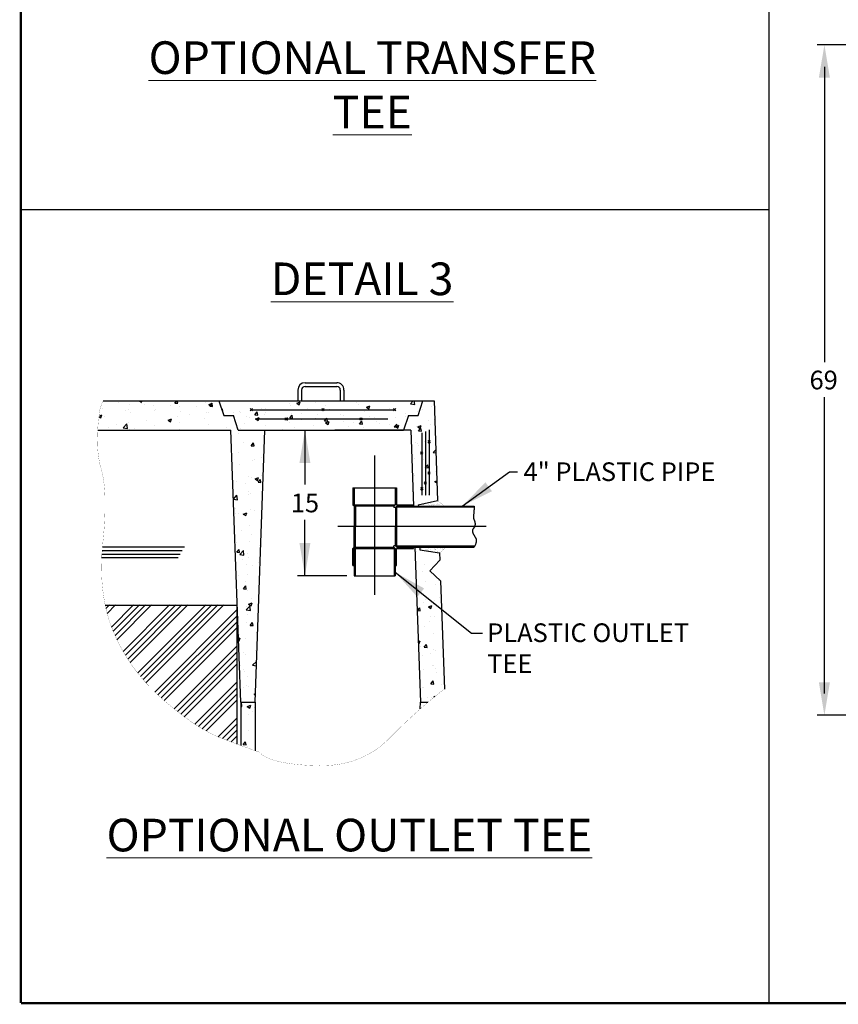
# Model space of a CAD drawing. Extents: x -16281.5 to -16265.7, y 14448 to 14458.3.
# Drawn here: x -16281.5 to -16278, y 14448 to 14452.2 of the extents above; entities that cross this region are included whole.
import ezdxf
from ezdxf.enums import TextEntityAlignment as Align

# ---------------------------------------------------------------- set-up
doc = ezdxf.new("R2010")
doc.units = 0
doc.header["$MEASUREMENT"] = 0
doc.linetypes.add('CENTER', pattern=[2, 1.25, -0.25, 0.25, -0.25])
doc.layers.get('0').update_dxf_attribs({"lineweight": 9})
for name, color, linetype in [('BIOFILM', 5, 'Continuous'), ('CENTER', 132, 'CENTER'), ('DIMENSION', 1, 'Continuous'), ('HATCH', 252, 'Continuous'), ('OUTLINE', 7, 'Continuous'), ('PIPING', 3, 'Continuous'), ('REBARS', 9, 'Continuous'), ('TITLEBLOCK', 8, 'Continuous')]:
    doc.layers.add(name, color=color, linetype=linetype)
doc.styles.add('tahoma', font='TAHOMA.TTF', dxfattribs={"oblique": 5, "height": 0.08})

# ---------------------------------------------------------------- blocks, each defined once
blk = doc.blocks.new('*X26')
at = {"color": 0}
for p, q in [((50.97, 53.33), (50.97, 53.33)), ((51.86, 53.6), (51.86, 53.6)), ((49.26, 51.73), (49.26, 51.73)), ((51.57, 52.17), (51.57, 52.17)), ((51.79, 51.79), (51.79, 51.79)), ((52.17, 52.23), (52.17, 52.23)), ((50.31, 51.54), (50.31, 51.54)), ((50.48, 51.52), (50.83, 51.66)), ((50.48, 51.52), (50.72, 51.35)), ((50.54, 51.63), (50.54, 51.63)), ((50.56, 51.08), (50.8, 51.37)), ((50.56, 51.08), (50.86, 51.05)), ((50.72, 51.35), (50.83, 51.66)), ((50.86, 51.05), (50.8, 51.37)), ((50.24, 49.88), (50.24, 49.88)), ((50.48, 49.82), (50.48, 49.82)), ((51.17, 49.98), (51.17, 49.98)), ((50.6, 49.61), (50.6, 49.61)), ((51.65, 48.94), (51.65, 48.94)), ((52.07, 48.88), (52.33, 49.15)), ((52.07, 48.88), (52.34, 48.84)), ((50.18, 48.21), (50.18, 48.21)), ((51.06, 48.1), (51.06, 48.1)), ((50.96, 47), (50.96, 47)), ((51.25, 47.32), (51.5, 47.61)), ((51.25, 47.32), (51.55, 47.29)), ((51.55, 47.29), (51.5, 47.61)), ((52.27, 46.96), (52.27, 46.96)), ((50.12, 46.55), (50.12, 46.55)), ((52.16, 45.9), (52.16, 45.9)), ((52.24, 45.88), (52.45, 45.96)), ((52.24, 45.88), (52.45, 45.74)), ((50.06, 44.89), (50.06, 44.89)), ((51.15, 43.65), (51.15, 43.65)), ((51.3, 44.4), (51.3, 44.4)), ((51.58, 44.57), (51.58, 44.57)), ((50.39, 38.63), (50.39, 38.63)), ((51.01, 36.65), (51.01, 36.65)), ((51.14, 37.32), (51.14, 37.32)), ((51.31, 35.54), (51.31, 35.54)), ((52.56, 35.7), (52.56, 35.7)), ((52.29, 35.27), (52.29, 35.27)), ((50.93, 34.34), (50.93, 34.34)), ((51.25, 33.73), (51.25, 33.73)), ((52.23, 33.61), (52.23, 33.61)), ((52.7, 33.98), (52.7, 33.98)), ((50.44, 32.59), (50.68, 32.88)), ((50.44, 32.59), (50.74, 32.56)), ((50.74, 32.56), (50.68, 32.88)), ((51.09, 33.43), (51.09, 33.43)), ((51.58, 32.99), (51.93, 33.13)), ((51.58, 32.99), (51.83, 32.82)), ((51.83, 32.82), (51.93, 33.13)), ((52.13, 33.24), (52.13, 33.24)), ((51.71, 31.44), (51.71, 31.44)), ((51.82, 32.01), (51.82, 32.01)), ((52.17, 31.94), (52.17, 31.94)), ((51.12, 30.99), (51.12, 30.99)), ((50.54, 29.43), (50.71, 29.5)), ((50.61, 29.2), (50.71, 29.5)), ((52.11, 30.28), (52.11, 30.28)), ((50.54, 29.24), (50.61, 29.2)), ((50.73, 28.89), (50.73, 28.89)), ((51.14, 28.83), (51.38, 29.12)), ((51.14, 28.83), (51.44, 28.8)), ((51.44, 28.8), (51.38, 29.12)), ((52.05, 28.62), (52.05, 28.62)), ((52.35, 28.48), (52.35, 28.48)), ((50.92, 28), (50.92, 28)), ((51.79, 28.22), (51.79, 28.22)), ((51.04, 26.51), (51.04, 26.51)), ((51.99, 26.95), (51.99, 26.95)), ((52.11, 26.91), (52.11, 26.91)), ((52.29, 26.67), (52.29, 26.67)), ((51.83, 25.07), (52.07, 25.35)), ((52.13, 25.04), (52.07, 25.35)), ((52.41, 26.23), (52.41, 26.23)), ((50.97, 24.7), (50.97, 24.7)), ((51.11, 24.66), (51.11, 24.66)), ((51.83, 25.07), (52.13, 25.04)), ((51.93, 25.29), (51.93, 25.29)), ((52.87, 24.95), (52.87, 24.95)), ((51.43, 23.68), (51.43, 23.68)), ((51.87, 23.62), (51.87, 23.62)), ((52.13, 23.73), (52.28, 23.78)), ((52.13, 23.73), (52.17, 23.7))]:
    blk.add_line(p, q, dxfattribs=at)
blk = doc.blocks.new('*X6')
at = {"color": 0}
for p, q in [((88.23, 6.58), (88.23, 6.58)), ((89.35, 6.37), (89.35, 6.37)), ((90.44, 6.78), (90.63, 6.65)), ((90.6, 6.53), (90.6, 6.53)), ((90.63, 6.65), (90.67, 6.78)), ((90.9, 6.47), (90.9, 6.47)), ((91.87, 6.34), (91.87, 6.34)), ((92.49, 6.78), (92.49, 6.78)), ((93.57, 6.36), (93.57, 6.36)), ((94.06, 6.57), (94.23, 6.78)), ((94.06, 6.57), (94.35, 6.55)), ((94.35, 6.55), (94.31, 6.78)), ((94.56, 6.23), (94.56, 6.23)), ((96.24, 6.25), (96.24, 6.25)), ((97.16, 6.6), (97.16, 6.6)), ((97.56, 6.42), (97.91, 6.56)), ((97.56, 6.42), (97.81, 6.25)), ((97.64, 6.26), (97.88, 6.55)), ((97.64, 6.26), (97.94, 6.23)), ((97.81, 6.25), (97.91, 6.56)), ((97.94, 6.23), (97.88, 6.55)), ((86.28, 5.14), (86.43, 5.04)), ((86.33, 5.27), (86.53, 5.34)), ((86.43, 5.04), (86.53, 5.34)), ((86.62, 6.03), (86.62, 6.03)), ((86.87, 5.18), (86.87, 5.18)), ((88.96, 5.84), (88.96, 5.84)), ((89.29, 5.91), (89.29, 5.91)), ((89.47, 5.55), (89.47, 5.55)), ((91.96, 5.8), (91.96, 5.8)), ((92.03, 5.91), (92.03, 5.91)), ((94.34, 5.22), (94.34, 5.22)), ((94.63, 5.69), (94.63, 5.69)), ((95.59, 5.39), (95.59, 5.39)), ((97.3, 5.57), (97.3, 5.57)), ((97.48, 5.64), (97.48, 5.64)), ((88.03, 4.39), (88.03, 4.39)), ((88.73, 4.03), (89.12, 4.43)), ((89.17, 3.96), (89.12, 4.43)), ((89.29, 4.56), (89.29, 4.56)), ((91.18, 4.81), (91.18, 4.81)), ((91.97, 4.24), (91.97, 4.24)), ((93.36, 4.81), (93.71, 4.94)), ((93.36, 4.81), (93.61, 4.64)), ((93.61, 4.64), (93.71, 4.94)), ((94.5, 4.56), (94.5, 4.56)), ((97.09, 4.94), (97.09, 4.94)), ((97.5, 4.35), (97.5, 4.35)), ((99.32, 4.08), (99.32, 4.08)), ((87.24, 4.04), (87.24, 4.04)), ((88.73, 4.03), (89.17, 3.96)), ((89.4, 3.89), (89.4, 3.89)), ((89.91, 3.93), (89.91, 3.93)), ((92.58, 3.82), (92.58, 3.82)), ((94.58, 3.85), (94.58, 3.85)), ((100.58, 3.48), (100.58, 3.48)), ((101.61, 3.76), (101.61, 3.76)), ((103.25, 3.37), (103.25, 3.37)), ((101.15, 2.52), (101.15, 2.52)), ((101.92, 2.18), (102.16, 2.47)), ((101.92, 2.18), (102.22, 2.16)), ((102.07, 2.28), (102.07, 2.28)), ((102.22, 2.16), (102.16, 2.47)), ((100.6, 1.51), (100.6, 1.51)), ((100.66, 0.25), (100.66, 0.25)), ((102, 0.62), (102, 0.62)), ((102.28, 0.81), (102.28, 0.81)), ((103, 0.97), (103, 0.97)), ((101.68, -1), (101.68, -1)), ((102.93, -0.84), (102.93, -0.84)), ((100.4, -1.48), (100.4, -1.48)), ((101.28, -1.73), (101.28, -1.73)), ((101.94, -1.05), (101.94, -1.05)), ((102.32, -1.23), (102.67, -1.1)), ((102.32, -1.23), (102.56, -1.4)), ((102.56, -1.4), (102.67, -1.1)), ((102.62, -1.58), (102.86, -1.29)), ((102.62, -1.58), (102.91, -1.6)), ((102.91, -1.6), (102.86, -1.29)), ((100.08, -3.31), (100.45, -2.92)), ((100.37, -2.98), (100.37, -2.98)), ((100.51, -3.4), (100.45, -2.92)), ((101.6, -2.57), (101.6, -2.57)), ((101.62, -2.81), (101.62, -2.81)), ((101.88, -2.71), (101.88, -2.71)), ((100.08, -3.33), (100.51, -3.4)), ((100.3, -4.78), (100.3, -4.78)), ((100.31, -4.29), (100.31, -4.29)), ((100.59, -4.82), (100.59, -4.82)), ((101.1, -4.86), (101.45, -4.72)), ((101.1, -4.86), (101.35, -5.02)), ((101.35, -5.02), (101.45, -4.72)), ((101.37, -4.96), (101.37, -4.96)), ((101.82, -4.38), (101.82, -4.38)), ((102.2, -4.53), (102.2, -4.53)), ((102.98, -4.4), (102.98, -4.4)), ((101.76, -6.04), (101.76, -6.04)), ((100.88, -6.51), (100.88, -6.51)), ((101.99, -6.94), (101.99, -6.94)), ((100.38, -7.81), (100.38, -7.81)), ((101.7, -7.71), (101.7, -7.71)), ((102.72, -8.06), (102.72, -8.06)), ((100.42, -8.79), (100.66, -8.5)), ((100.42, -8.79), (100.72, -8.81)), ((100.72, -8.81), (100.66, -8.5)), ((100.73, -9.03), (101.11, -8.62)), ((100.73, -9.03), (101.17, -9.1)), ((101.17, -9.1), (101.11, -8.62)), ((101.58, -8.91), (101.58, -8.91)), ((101.01, -9.49), (101.01, -9.49)), ((101.41, -10.03), (101.41, -10.03)), ((101.64, -9.37), (101.64, -9.37)), ((102.66, -9.87), (102.66, -9.87)), ((101.58, -11.04), (101.58, -11.04)), ((102.07, -10.17), (102.07, -10.17)), ((100.58, -11.16), (100.58, -11.16)), ((101.34, -11.84), (101.34, -11.84)), ((102.69, -12.15), (102.69, -12.15)), ((101.11, -12.55), (101.35, -12.26)), ((101.11, -12.55), (101.41, -12.57)), ((101.41, -12.57), (101.35, -12.26)), ((101.52, -12.7), (101.52, -12.7)), ((101.65, -14.12), (102, -13.99)), ((101.65, -14.12), (101.9, -14.29)), ((101.9, -14.29), (102, -13.99)), ((101.92, -13.56), (101.92, -13.56)), ((101.39, -14.72), (101.78, -14.32)), ((101.39, -14.72), (101.83, -14.79)), ((101.46, -14.36), (101.46, -14.36)), ((101.71, -14.7), (101.71, -14.7)), ((101.83, -14.79), (101.78, -14.32)), ((100.61, -15.54), (100.61, -15.54)), ((101.4, -16.03), (101.4, -16.03)), ((101.57, -15.24), (101.57, -15.24)), ((101.8, -16.31), (102.04, -16.02)), ((102.1, -16.33), (102.04, -16.02)), ((101.8, -16.31), (102.1, -16.33)), ((102.45, -17.09), (102.45, -17.09)), ((100.6, -17.68), (100.78, -17.61)), ((100.6, -17.86), (100.68, -17.91)), ((100.68, -17.91), (100.78, -17.61)), ((100.72, -17.25), (100.72, -17.25)), ((101.34, -17.69), (101.34, -17.69)), ((101.13, -19.07), (101.13, -19.07)), ((102.39, -18.9), (102.39, -18.9)), ((101.28, -19.36), (101.28, -19.36)), ((102.05, -20.42), (102.44, -20.02)), ((102.41, -19.91), (102.41, -19.91)), ((102.47, -20.28), (102.44, -20.02)), ((100.8, -20.47), (100.8, -20.47)), ((101.07, -20.87), (101.07, -20.87)), ((101.21, -21.02), (101.21, -21.02)), ((102.05, -20.42), (102.46, -20.49)), ((101.55, -21.57), (101.55, -21.57)), ((101.15, -22.69), (101.15, -22.69)), ((101.42, -22.45), (101.42, -22.45)), ((101.65, -22.6), (101.65, -22.6)), ((102.2, -23.39), (102.36, -23.32)), ((102.2, -23.39), (102.36, -23.49))]:
    blk.add_line(p, q, dxfattribs=at)
blk = doc.blocks.new('*X29')
at = {"color": 0}
for p, q in [((29.85, 43.46), (30.22, 43.83)), ((29.97, 42.97), (30.83, 43.83)), ((30.42, 41.56), (32.69, 43.83)), ((30.6, 41.12), (33.31, 43.83)), ((30.78, 40.68), (33.93, 43.83)), ((30.98, 40.26), (34.55, 43.83)), ((31.62, 39.04), (36.4, 43.83)), ((31.85, 38.65), (37.02, 43.83)), ((32.09, 38.27), (37.64, 43.83)), ((32.33, 37.9), (38.26, 43.83)), ((33.11, 36.83), (40.11, 43.83)), ((33.39, 36.48), (40.73, 43.83)), ((33.67, 36.15), (41.35, 43.83)), ((33.96, 35.82), (41.97, 43.83)), ((34.87, 34.87), (43.35, 43.35)), ((35.19, 34.57), (43.35, 42.73)), ((35.52, 34.28), (43.35, 42.11)), ((35.84, 33.99), (43.35, 41.5)), ((36.86, 33.14), (43.35, 39.64)), ((37.2, 32.87), (43.35, 39.02)), ((37.55, 32.6), (43.35, 38.4)), ((37.9, 32.33), (43.35, 37.78)), ((38.99, 31.57), (43.35, 35.93)), ((39.37, 31.33), (43.35, 35.31)), ((39.75, 31.09), (43.35, 34.69)), ((40.15, 30.87), (43.35, 34.07)), ((41.4, 30.26), (43.35, 32.22)), ((41.84, 30.08), (43.35, 31.6)), ((42.29, 29.91), (43.35, 30.98)), ((42.73, 29.74), (43.35, 30.36))]:
    blk.add_line(p, q, dxfattribs=at)
blk = doc.blocks.new('*X27')
at = {"color": 0}
for p, q in [((43.74, 33.8), (43.76, 33.83)), ((43.83, 33.37), (43.78, 33.83)), ((44.39, 33.39), (44.74, 33.53)), ((44.64, 33.22), (44.74, 33.53)), ((43.74, 33.38), (43.83, 33.37)), ((44.39, 33.39), (44.64, 33.22)), ((44.54, 32.56), (44.54, 32.56)), ((44.94, 32.9), (44.94, 32.9)), ((45.1, 33.33), (45.1, 33.33)), ((44.48, 30.9), (44.48, 30.9)), ((43.96, 29.46), (44.21, 29.74)), ((43.96, 29.46), (44.26, 29.43)), ((44.26, 29.43), (44.21, 29.74)), ((44.21, 29.21), (44.21, 29.21)), ((44.42, 29.23), (44.42, 29.23))]:
    blk.add_line(p, q, dxfattribs=at)
blk = doc.blocks.new('*X45')
at = {"color": 0}
for p, q in [((27.68, 61.99), (27.68, 61.99)), ((28.37, 61.99), (28.72, 62.12)), ((28.37, 61.99), (28.62, 61.82)), ((28.62, 61.82), (28.72, 62.12)), ((30.32, 62.09), (30.32, 62.09)), ((34.54, 62.11), (34.54, 62.11)), ((34.71, 61.89), (34.71, 61.89)), ((40.07, 61.93), (40.35, 62.22)), ((40.07, 61.93), (40.52, 61.86)), ((40.52, 61.86), (40.47, 62.22)), ((40.52, 61.83), (40.52, 61.83)), ((20.66, 61.32), (20.72, 61.4)), ((20.78, 61.09), (20.72, 61.4)), ((20.73, 61.09), (20.78, 61.09)), ((21.85, 60.99), (21.85, 60.99)), ((22.51, 61.16), (22.51, 61.16)), ((22.63, 61.05), (22.63, 61.05)), ((24.07, 60.8), (24.31, 61.09)), ((24.37, 60.77), (24.31, 61.09)), ((24.76, 61.49), (24.76, 61.49)), ((25.08, 60.87), (25.08, 60.87)), ((25.18, 61.05), (25.18, 61.05)), ((25.2, 61.4), (25.2, 61.4)), ((27.72, 61.72), (27.72, 61.72)), ((27.84, 60.93), (27.84, 60.93)), ((28.23, 61.28), (28.23, 61.28)), ((28.88, 60.89), (28.88, 60.89)), ((29.48, 61.45), (29.48, 61.45)), ((30.51, 60.82), (30.51, 60.82)), ((31.38, 61.7), (31.38, 61.7)), ((31.79, 61.39), (31.79, 61.39)), ((35.35, 61.1), (35.35, 61.1)), ((35.55, 61.59), (35.9, 61.72)), ((35.55, 61.59), (35.8, 61.42)), ((35.8, 61.42), (35.9, 61.72)), ((37.95, 61.48), (37.95, 61.48)), ((39.52, 60.97), (39.52, 60.97)), ((40.78, 61.13), (40.78, 61.13)), ((23.04, 59.89), (23.04, 59.89)), ((23.18, 60.62), (23.18, 60.62)), ((23.56, 60.49), (23.56, 60.49)), ((24.07, 60.8), (24.37, 60.77)), ((24.17, 60.37), (24.52, 60.51)), ((24.17, 60.37), (24.42, 60.21)), ((24.42, 60.21), (24.52, 60.51)), ((25.96, 60.39), (25.96, 60.39)), ((26.23, 60.37), (26.23, 60.37)), ((27.66, 60.48), (27.9, 60.77)), ((27.66, 60.48), (27.95, 60.46)), ((27.66, 60.05), (27.66, 60.05)), ((27.95, 60.46), (27.9, 60.77)), ((28.9, 60.26), (28.9, 60.26)), ((30.26, 60.43), (30.26, 60.43)), ((31.24, 60.17), (31.48, 60.46)), ((31.24, 60.17), (31.54, 60.15)), ((31.35, 59.97), (31.7, 60.11)), ((31.35, 59.97), (31.6, 59.81)), ((31.54, 60.15), (31.48, 60.46)), ((31.57, 60.15), (31.57, 60.15)), ((31.6, 59.81), (31.7, 60.11)), ((32.83, 60.78), (32.83, 60.78)), ((33.18, 60.71), (33.18, 60.71)), ((33.22, 60.14), (33.22, 60.14)), ((34.24, 60.04), (34.24, 60.04)), ((34.47, 60.3), (34.47, 60.3)), ((34.83, 59.86), (35.07, 60.14)), ((34.83, 59.86), (35.13, 59.83)), ((35.13, 59.83), (35.07, 60.14)), ((35.85, 60.59), (35.85, 60.59)), ((36.37, 60.55), (36.37, 60.55)), ((36.62, 60.14), (36.62, 60.14)), ((36.91, 59.92), (36.91, 59.92)), ((37.89, 59.81), (37.89, 59.81)), ((38.41, 59.54), (38.66, 59.83)), ((38.52, 60.48), (38.52, 60.48)), ((38.71, 59.52), (38.66, 59.83)), ((39.53, 60.64), (39.53, 60.64)), ((22.57, 59.38), (22.57, 59.38)), ((25.14, 59.73), (25.14, 59.73)), ((26.92, 59.31), (26.92, 59.31)), ((28.17, 59.47), (28.17, 59.47)), ((30.06, 59.72), (30.06, 59.72)), ((33.7, 59.64), (33.7, 59.64)), ((35.29, 59.44), (35.29, 59.44)), ((38.41, 59.54), (38.71, 59.52)), ((38.54, 59.57), (38.89, 59.71)), ((38.54, 59.57), (38.79, 59.41)), ((38.79, 59.41), (38.89, 59.71))]:
    blk.add_line(p, q, dxfattribs=at)
blk = doc.blocks.new('*X23')
at = {"color": 0}
for p, q in [((250.18, 88.29), (250.18, 88.29)), ((250.93, 88.35), (250.93, 88.35)), ((249.29, 88.09), (249.29, 88.09)), ((249.43, 88.07), (249.43, 88.07)), ((249.47, 88.08), (249.47, 88.08)), ((249.79, 87.9), (249.79, 87.9)), ((249.95, 88.1), (249.95, 88.1)), ((250.13, 87.95), (250.13, 87.95)), ((250.14, 88.15), (250.14, 88.15)), ((250.25, 88.08), (250.25, 88.08)), ((250.26, 87.97), (250.26, 87.97)), ((250.43, 88.07), (250.43, 88.07)), ((250.46, 87.99), (250.46, 87.99)), ((250.48, 88.02), (250.48, 88.02)), ((250.59, 88.09), (250.59, 88.09)), ((250.8, 88.04), (250.8, 88.04)), ((250.92, 88.15), (250.92, 88.15)), ((250.93, 88.06), (250.93, 88.06)), ((251.03, 88.08), (251.03, 88.08)), ((251.13, 88.08), (251.13, 88.08)), ((251.26, 88.12), (251.26, 88.12)), ((251.45, 88.04), (251.45, 88.04))]:
    blk.add_line(p, q, dxfattribs=at)

msp = doc.modelspace()

# ---------------------------------------------------------------- linework, layer by layer
at = {"layer": 'BIOFILM'}
for p in [(-16281.1105, 14449.71192), (-16280.54459, 14449.1146)]:
    msp.add_line(p, (-16280.54459, 14449.71192), dxfattribs=at)
at = {"layer": 'CENTER'}
for p, q in [((-16279.95557, 14450.35324), (-16279.95557, 14449.75506)), ((-16279.47724, 14450.0482), (-16280.11328, 14450.0482))]:
    msp.add_line(p, q, dxfattribs=at)
at = {"layer": 'DIMENSION'}
for p, q in [((-16276.55281, 14452.11425), (-16278.05882, 14452.11425)), ((-16278.02757, 14452.0205), (-16278.02757, 14450.75284)), ((-16278.02757, 14449.333), (-16278.02757, 14450.60365)), ((-16280.25443, 14450.46192), (-16280.25443, 14450.22911)), ((-16279.58014, 14450.13612), (-16279.37677, 14450.28361)), ((-16279.37677, 14450.28361), (-16279.34247, 14450.28361)), ((-16280.25443, 14449.83692), (-16280.25443, 14450.07668)), ((-16280.07453, 14449.83692), (-16280.28568, 14449.83692)), ((-16279.86786, 14449.85273), (-16279.54015, 14449.59144)), ((-16279.54015, 14449.59144), (-16279.4938, 14449.59144)), ((-16276.55475, 14449.23925), (-16278.05882, 14449.23925))]:
    msp.add_line(p, q, dxfattribs=at)
for points in [[(-16278.05101, 14451.97363), (-16278.00413, 14451.97363), (-16278.02757, 14452.11425)], [(-16280.27787, 14450.3213), (-16280.23099, 14450.3213), (-16280.25443, 14450.46192)], [(-16279.45276, 14450.20015), (-16279.48041, 14450.238), (-16279.58014, 14450.13612)], [(-16280.23099, 14449.97755), (-16280.27787, 14449.97755), (-16280.25443, 14449.83692)], [(-16279.77269, 14449.74659), (-16279.74341, 14449.78319), (-16279.86786, 14449.85273)], [(-16278.00413, 14449.37988), (-16278.05101, 14449.37988), (-16278.02757, 14449.23925)]]:
    msp.add_solid(points, dxfattribs=at)
at = {"layer": 'HATCH'}
for p, q in [((-16279.75332, 14449.95294), (-16279.75332, 14449.95294)), ((-16279.73687, 14449.95114), (-16279.73687, 14449.95114)), ((-16279.73495, 14449.94938), (-16279.73495, 14449.94938)), ((-16279.72873, 14449.95083), (-16279.72873, 14449.95083)), ((-16279.72796, 14449.94709), (-16279.72796, 14449.94709)), ((-16279.72667, 14449.95282), (-16279.72667, 14449.95282)), ((-16279.72254, 14449.9478), (-16279.72254, 14449.9478)), ((-16279.71407, 14449.94892), (-16279.71407, 14449.94892)), ((-16279.71196, 14449.94353), (-16279.71196, 14449.94353)), ((-16279.70556, 14449.96028), (-16279.70556, 14449.96028)), ((-16279.70364, 14449.95852), (-16279.70364, 14449.95852)), ((-16279.69992, 14449.95078), (-16279.69992, 14449.95078)), ((-16279.69854, 14449.95383), (-16279.69854, 14449.95383)), ((-16279.69629, 14449.95089), (-16279.69629, 14449.95089)), ((-16279.69458, 14449.95022), (-16279.69458, 14449.95022)), ((-16279.6945, 14449.95149), (-16279.6945, 14449.95149)), ((-16279.6896, 14449.93896), (-16279.6896, 14449.93896)), ((-16279.68603, 14449.95261), (-16279.68603, 14449.95261)), ((-16279.68532, 14449.9434), (-16279.68532, 14449.9434)), ((-16279.68421, 14449.94072), (-16279.68421, 14449.94072)), ((-16279.68296, 14449.93773), (-16279.68296, 14449.93773)), ((-16279.67188, 14449.95447), (-16279.67188, 14449.95447)), ((-16279.67127, 14449.95418), (-16279.67127, 14449.95418)), ((-16279.66646, 14449.95519), (-16279.66646, 14449.95519)), ((-16279.66385, 14449.95094), (-16279.66385, 14449.95094)), ((-16279.66326, 14449.95936), (-16279.66326, 14449.95936)), ((-16279.65799, 14449.9563), (-16279.65799, 14449.9563))]:
    msp.add_line(p, q, dxfattribs=at)
at = {"layer": 'OUTLINE'}
for p, q in [((-16278.2648, 14448.0041), (-16278.2648, 14458.31461)), ((-16278.2648, 14451.40707), (-16281.47171, 14451.40707)), ((-16280.54012, 14450.46192), (-16279.83179, 14450.46192)), ((-16279.76832, 14450.14152), (-16279.6856, 14450.16011)), ((-16279.76832, 14450.14152), (-16279.76812, 14450.13612)), ((-16279.76184, 14449.96029), (-16279.76144, 14449.94894)), ((-16279.76144, 14449.94894), (-16279.6776, 14449.9363))]:
    msp.add_line(p, q, dxfattribs=at)
at = {"layer": 'OUTLINE', "color": 252}
for p, q in [((-16280.25366, 14450.66505), (-16280.11825, 14450.66505)), ((-16280.25366, 14450.64942), (-16280.11825, 14450.64942)), ((-16280.28491, 14450.6338), (-16280.28491, 14450.58692)), ((-16280.26929, 14450.6338), (-16280.26929, 14450.58692)), ((-16280.10262, 14450.6338), (-16280.10262, 14450.58692)), ((-16280.087, 14450.6338), (-16280.087, 14450.58692)), ((-16281.12224, 14449.96192), (-16280.77108, 14449.96192)), ((-16281.12543, 14449.93067), (-16280.78912, 14449.93067)), ((-16281.12383, 14449.9463), (-16280.7801, 14449.9463)), ((-16281.12702, 14449.91505), (-16280.79814, 14449.91505))]:
    msp.add_line(p, q, dxfattribs=at)
at = {"layer": 'OUTLINE', "color": 7}
for p, q in [((-16281.11918, 14450.58692), (-16279.70084, 14450.58692)), ((-16280.62346, 14450.58692), (-16280.60262, 14450.52442)), ((-16279.76929, 14450.52442), (-16279.74846, 14450.58692)), ((-16279.70084, 14450.58692), (-16279.6856, 14450.16011)), ((-16280.60262, 14450.52442), (-16280.56096, 14450.52442)), ((-16280.54012, 14450.46192), (-16280.56096, 14450.52442)), ((-16279.81096, 14450.52442), (-16279.83179, 14450.46192)), ((-16279.81096, 14450.52442), (-16279.76929, 14450.52442)), ((-16281.14277, 14450.46192), (-16280.57137, 14450.46192)), ((-16280.52972, 14449.29524), (-16280.57137, 14450.46192)), ((-16280.46722, 14449.29523), (-16280.42554, 14450.46192)), ((-16279.80054, 14450.46192), (-16279.78891, 14450.13612)), ((-16279.78263, 14449.96029), (-16279.75887, 14449.29526)), ((-16279.6776, 14449.9363), (-16279.67645, 14449.90409)), ((-16279.71904, 14449.85835), (-16279.67645, 14449.90409)), ((-16279.6733, 14449.81576), (-16279.71904, 14449.85835)), ((-16279.6733, 14449.81576), (-16279.65672, 14449.3516)), ((-16280.52972, 14449.29526), (-16280.46721, 14449.29526)), ((-16280.52972, 14449.29524), (-16280.52972, 14449.10966)), ((-16280.46722, 14449.29524), (-16280.46722, 14449.08729)), ((-16279.75991, 14449.26628), (-16279.75887, 14449.29526)), ((-16279.75887, 14449.29526), (-16279.72763, 14449.29526))]:
    msp.add_line(p, q, dxfattribs=at)
at = {"layer": 'OUTLINE', "color": 7, "linetype": 'Continuous'}
msp.add_line((-16279.80054, 14450.46192), (-16280.12606, 14450.46192), dxfattribs=at)
at = {"layer": 'OUTLINE', "const_width": 0.000625}
for points in [[(-16280.45002, 14449.08146), (-16280.45676, 14449.08372), (-16280.46369, 14449.08608), (-16280.4708, 14449.08852), (-16280.47808, 14449.09105), (-16280.48555, 14449.09368), (-16280.49321, 14449.09639), (-16280.50104, 14449.09919), (-16280.50906, 14449.10209), (-16280.51726, 14449.10507), (-16280.52564, 14449.10815), (-16280.53421, 14449.11132), (-16280.54295, 14449.11458), (-16280.55188, 14449.11792), (-16280.56099, 14449.12136), (-16280.57028, 14449.12489), (-16280.57976, 14449.12851), (-16280.58942, 14449.13222), (-16280.59925, 14449.13602), (-16280.60928, 14449.13991), (-16280.61948, 14449.14389), (-16280.62987, 14449.14813), (-16280.64045, 14449.15277), (-16280.65122, 14449.15784), (-16280.66218, 14449.16331), (-16280.67333, 14449.1692), (-16280.68467, 14449.1755), (-16280.6962, 14449.18222), (-16280.70792, 14449.18935), (-16280.71984, 14449.1969), (-16280.73194, 14449.20485), (-16280.74423, 14449.21323), (-16280.75671, 14449.22201), (-16280.76939, 14449.23121), (-16280.78225, 14449.24083), (-16280.7953, 14449.25086), (-16280.80854, 14449.2613), (-16280.82198, 14449.27215), (-16280.8356, 14449.28342), (-16280.84942, 14449.29511), (-16280.86342, 14449.3072), (-16280.87734, 14449.31961), (-16280.8909, 14449.33221), (-16280.90411, 14449.34502), (-16280.91695, 14449.35803), (-16280.92944, 14449.37124), (-16280.94157, 14449.38465), (-16280.95334, 14449.39827), (-16280.96476, 14449.41208), (-16280.97581, 14449.4261), (-16280.98651, 14449.44031), (-16280.99685, 14449.45473), (-16281.00683, 14449.46935), (-16281.01645, 14449.48417), (-16281.02572, 14449.49919), (-16281.03463, 14449.51442), (-16281.04317, 14449.52984), (-16281.05137, 14449.54547), (-16281.0592, 14449.5613), (-16281.06667, 14449.57733), (-16281.07379, 14449.59356), (-16281.0805, 14449.61003), (-16281.08675, 14449.62678), (-16281.09254, 14449.64381), (-16281.09787, 14449.66112), (-16281.10274, 14449.67871), (-16281.10716, 14449.69658), (-16281.11111, 14449.71472), (-16281.11461, 14449.73315), (-16281.11765, 14449.75186), (-16281.12023, 14449.77085), (-16281.12235, 14449.79012), (-16281.12401, 14449.80966), (-16281.12521, 14449.82949), (-16281.12596, 14449.8496), (-16281.12624, 14449.86998), (-16281.12607, 14449.89065), (-16281.12544, 14449.91159), (-16281.12435, 14449.93282), (-16281.1228, 14449.95432), (-16281.12079, 14449.97611), (-16281.11868, 14449.99773), (-16281.11683, 14450.01875), (-16281.11523, 14450.03916), (-16281.1139, 14450.05897), (-16281.11282, 14450.07817), (-16281.11199, 14450.09678), (-16281.11143, 14450.11477), (-16281.11112, 14450.13217), (-16281.11107, 14450.14896), (-16281.11128, 14450.16514), (-16281.11174, 14450.18072), (-16281.11246, 14450.1957), (-16281.11344, 14450.21008), (-16281.11468, 14450.22385), (-16281.11617, 14450.23701), (-16281.11792, 14450.24957), (-16281.11993, 14450.26153), (-16281.1222, 14450.27288), (-16281.12472, 14450.28363), (-16281.1275, 14450.29378), (-16281.13028, 14450.30376), (-16281.13281, 14450.314), (-16281.13507, 14450.32452), (-16281.13708, 14450.3353), (-16281.13883, 14450.34635), (-16281.14033, 14450.35767), (-16281.14156, 14450.36926), (-16281.14254, 14450.38112), (-16281.14326, 14450.39324), (-16281.14373, 14450.40563), (-16281.14393, 14450.4183), (-16281.14388, 14450.43123), (-16281.14358, 14450.44443), (-16281.14301, 14450.45789), (-16281.14219, 14450.47163), (-16281.14111, 14450.48563), (-16281.13977, 14450.49991), (-16281.13818, 14450.51445), (-16281.13633, 14450.52926), (-16281.13422, 14450.54434), (-16281.1309, 14450.55952), (-16281.12542, 14450.57463), (-16281.11918, 14450.58692)], [(-16279.65672, 14449.3516), (-16279.66561, 14449.34473), (-16279.6772, 14449.33561), (-16279.68884, 14449.32631), (-16279.70051, 14449.31683), (-16279.71223, 14449.30716), (-16279.72398, 14449.29732), (-16279.73577, 14449.28729), (-16279.74759, 14449.27707), (-16279.75946, 14449.26668), (-16279.77137, 14449.2561), (-16279.78331, 14449.24534), (-16279.79529, 14449.23439), (-16279.80731, 14449.22326), (-16279.81937, 14449.21196), (-16279.83147, 14449.20046), (-16279.8436, 14449.18879), (-16279.85578, 14449.17693), (-16279.86799, 14449.16489), (-16279.88024, 14449.15267), (-16279.89253, 14449.14026), (-16279.90502, 14449.1281), (-16279.91788, 14449.1166), (-16279.9311, 14449.10576), (-16279.94469, 14449.09558), (-16279.95865, 14449.08607), (-16279.97296, 14449.07722), (-16279.98765, 14449.06904), (-16280.0027, 14449.06152), (-16280.01811, 14449.05466), (-16280.03389, 14449.04846), (-16280.05004, 14449.04293), (-16280.06655, 14449.03806), (-16280.08343, 14449.03385), (-16280.10067, 14449.03031), (-16280.11828, 14449.02743), (-16280.13625, 14449.02522), (-16280.15459, 14449.02367), (-16280.17329, 14449.02278), (-16280.19236, 14449.02255), (-16280.2118, 14449.02299), (-16280.23103, 14449.02386), (-16280.24949, 14449.02496), (-16280.26718, 14449.02626), (-16280.2841, 14449.02779), (-16280.30025, 14449.02953), (-16280.31563, 14449.03148), (-16280.33024, 14449.03365), (-16280.34408, 14449.03603), (-16280.35715, 14449.03864), (-16280.36944, 14449.04145), (-16280.38097, 14449.04448), (-16280.39172, 14449.04773), (-16280.40171, 14449.05119), (-16280.41092, 14449.05487), (-16280.41936, 14449.05876), (-16280.42704, 14449.06287), (-16280.43394, 14449.0672), (-16280.44007, 14449.07174), (-16280.44543, 14449.07649), (-16280.45002, 14449.08146)]]:
    msp.add_lwpolyline(points, dxfattribs=at)
at = {"layer": 'OUTLINE', "color": 252, "const_width": 0.000625}
for points in [[(-16279.6856, 14450.16011), (-16279.68449, 14450.1593), (-16279.68344, 14450.15853), (-16279.68245, 14450.15779), (-16279.6815, 14450.15708), (-16279.68062, 14450.1564), (-16279.67979, 14450.15576), (-16279.67901, 14450.15515), (-16279.67828, 14450.15458), (-16279.67761, 14450.15403), (-16279.677, 14450.15352), (-16279.67643, 14450.15304), (-16279.67593, 14450.1526), (-16279.67547, 14450.15219), (-16279.67507, 14450.15181), (-16279.67473, 14450.15146), (-16279.67444, 14450.15115), (-16279.6742, 14450.15087), (-16279.67402, 14450.15062), (-16279.67389, 14450.15041), (-16279.67382, 14450.15023), (-16279.67376, 14450.15006), (-16279.67368, 14450.1499), (-16279.67357, 14450.14973), (-16279.67344, 14450.14955), (-16279.67329, 14450.14938), (-16279.67311, 14450.1492), (-16279.67291, 14450.14902), (-16279.67269, 14450.14884), (-16279.67244, 14450.14866), (-16279.67217, 14450.14847), (-16279.67188, 14450.14828), (-16279.67156, 14450.14809), (-16279.67122, 14450.1479), (-16279.67086, 14450.1477), (-16279.67047, 14450.1475), (-16279.67006, 14450.1473), (-16279.66963, 14450.1471), (-16279.66917, 14450.14689), (-16279.66869, 14450.14669), (-16279.66818, 14450.14648), (-16279.66767, 14450.14625), (-16279.66717, 14450.14599), (-16279.66669, 14450.1457), (-16279.66621, 14450.14538), (-16279.66575, 14450.14502), (-16279.6653, 14450.14464), (-16279.66486, 14450.14422), (-16279.66443, 14450.14377), (-16279.66401, 14450.14329), (-16279.66361, 14450.14278), (-16279.66321, 14450.14224), (-16279.66283, 14450.14166), (-16279.66246, 14450.14105), (-16279.6621, 14450.14041), (-16279.66176, 14450.13974), (-16279.66142, 14450.13904), (-16279.6611, 14450.13831), (-16279.66079, 14450.13754), (-16279.66049, 14450.13675), (-16279.6602, 14450.13592)], [(-16279.6776, 14449.9363), (-16279.67622, 14449.93692), (-16279.67492, 14449.93752), (-16279.67367, 14449.9381), (-16279.6725, 14449.93867), (-16279.6714, 14449.93922), (-16279.67036, 14449.93975), (-16279.66939, 14449.94027), (-16279.66849, 14449.94077), (-16279.66766, 14449.94125), (-16279.6669, 14449.94171), (-16279.6662, 14449.94216), (-16279.66558, 14449.94259), (-16279.66502, 14449.943), (-16279.66453, 14449.94339), (-16279.66411, 14449.94377), (-16279.66375, 14449.94413), (-16279.66347, 14449.94447), (-16279.66325, 14449.9448), (-16279.6631, 14449.94511), (-16279.66302, 14449.9454), (-16279.66297, 14449.94568), (-16279.6629, 14449.94596), (-16279.66283, 14449.94624), (-16279.66274, 14449.94651), (-16279.66264, 14449.94679), (-16279.66253, 14449.94706), (-16279.6624, 14449.94734), (-16279.66227, 14449.94761), (-16279.66212, 14449.94788), (-16279.66196, 14449.94815), (-16279.66179, 14449.94842), (-16279.66161, 14449.94869), (-16279.66142, 14449.94896), (-16279.66121, 14449.94922), (-16279.66099, 14449.94949), (-16279.66077, 14449.94975), (-16279.66052, 14449.95001), (-16279.66027, 14449.95027), (-16279.66001, 14449.95053), (-16279.65973, 14449.95079), (-16279.65945, 14449.95106), (-16279.65918, 14449.95135), (-16279.65891, 14449.95167), (-16279.65864, 14449.952), (-16279.65838, 14449.95236), (-16279.65813, 14449.95274), (-16279.65788, 14449.95315), (-16279.65763, 14449.95357), (-16279.65739, 14449.95402), (-16279.65715, 14449.95449), (-16279.65692, 14449.95498), (-16279.65669, 14449.95549), (-16279.65647, 14449.95603), (-16279.65625, 14449.95659), (-16279.65604, 14449.95717), (-16279.65583, 14449.95778), (-16279.65562, 14449.9584), (-16279.65542, 14449.95905), (-16279.65523, 14449.95972), (-16279.65504, 14449.96041)]]:
    msp.add_lwpolyline(points, dxfattribs=at)
at = {"layer": 'OUTLINE', "color": 252}
for centre, radius, start, end in [((-16280.25366, 14450.6338), 0.03125, 90.00002, 179.99997), ((-16280.25366, 14450.6338), 0.01562, 90.00002, 179.99997), ((-16280.11825, 14450.6338), 0.03125, 359.99997, 90.00002), ((-16280.11825, 14450.6338), 0.01562, 359.99997, 90.00002)]:
    msp.add_arc(centre, radius, start, end, dxfattribs=at)
at = {"layer": 'PIPING', "color": 3}
for p, q in [((-16280.04911, 14450.21487), (-16279.86203, 14450.21487)), ((-16280.04911, 14450.21487), (-16280.04911, 14450.14195)), ((-16280.04328, 14450.21487), (-16280.04328, 14450.14222)), ((-16279.86786, 14450.21487), (-16279.86786, 14450.14222)), ((-16279.86203, 14450.21487), (-16279.86203, 14450.14195)), ((-16280.04911, 14450.14195), (-16280.04391, 14450.13675)), ((-16280.04391, 14450.13675), (-16280.04391, 14450.0482)), ((-16280.04328, 14450.14195), (-16279.86786, 14450.14195)), ((-16280.04328, 14450.14195), (-16280.03807, 14450.13675)), ((-16280.03807, 14450.13675), (-16279.87307, 14450.13675)), ((-16280.03807, 14450.13675), (-16280.03807, 14450.0482)), ((-16279.87307, 14450.13675), (-16279.86786, 14450.14195)), ((-16279.86621, 14450.1307), (-16279.86079, 14450.13612)), ((-16279.86621, 14450.1307), (-16279.86621, 14450.0482)), ((-16279.86203, 14450.14195), (-16279.78891, 14450.14195)), ((-16279.78891, 14450.13612), (-16279.78891, 14450.14195)), ((-16280.04391, 14449.95966), (-16280.04391, 14450.0482)), ((-16280.03807, 14449.95966), (-16280.03807, 14450.0482)), ((-16279.86621, 14449.9657), (-16279.86621, 14450.0482)), ((-16279.86621, 14449.9657), (-16279.86079, 14449.96029)), ((-16280.04911, 14449.95445), (-16280.04391, 14449.95966)), ((-16280.04911, 14449.88154), (-16280.04911, 14449.95445)), ((-16280.04328, 14449.95445), (-16280.03807, 14449.95966)), ((-16280.04328, 14449.88154), (-16280.04328, 14449.95445)), ((-16280.04328, 14449.95445), (-16279.86786, 14449.95445)), ((-16280.03807, 14449.95966), (-16279.87307, 14449.95966)), ((-16279.87307, 14449.95966), (-16279.86786, 14449.95445)), ((-16279.86786, 14449.88154), (-16279.86786, 14449.95445)), ((-16279.86203, 14449.88154), (-16279.86203, 14449.95445)), ((-16279.86203, 14449.95445), (-16279.78891, 14449.95445)), ((-16279.78891, 14449.95445), (-16279.78891, 14449.96029)), ((-16280.04911, 14449.88154), (-16280.04328, 14449.88154)), ((-16279.86786, 14449.88154), (-16279.86203, 14449.88154))]:
    msp.add_line(p, q, dxfattribs=at)
at = {"layer": 'PIPING'}
for p, q in [((-16279.87307, 14450.13675), (-16279.87307, 14450.1307)), ((-16279.86621, 14450.1307), (-16279.87307, 14450.1307)), ((-16279.86079, 14450.13612), (-16279.52822, 14450.13612)), ((-16279.86079, 14449.96029), (-16279.86079, 14450.13612)), ((-16279.52867, 14450.13154), (-16279.86079, 14450.13154)), ((-16279.87307, 14449.95966), (-16279.87307, 14449.9657)), ((-16279.86621, 14449.9657), (-16279.87307, 14449.9657)), ((-16279.52605, 14449.96487), (-16279.86079, 14449.96487)), ((-16280.03891, 14449.95445), (-16280.03891, 14449.83692)), ((-16279.87224, 14449.95445), (-16279.87224, 14449.83692)), ((-16279.86079, 14449.96029), (-16279.52822, 14449.96029)), ((-16280.04328, 14449.88154), (-16280.04328, 14449.83692)), ((-16279.86786, 14449.88154), (-16279.86786, 14449.83692)), ((-16280.04328, 14449.83692), (-16279.86786, 14449.83692))]:
    msp.add_line(p, q, dxfattribs=at)
msp.add_lwpolyline([(-16279.52822, 14450.13612), (-16279.52871, 14450.13114), (-16279.52916, 14450.12638), (-16279.52956, 14450.12185), (-16279.52993, 14450.11754), (-16279.53025, 14450.11345), (-16279.53053, 14450.10959), (-16279.53078, 14450.10596), (-16279.53098, 14450.10255), (-16279.53114, 14450.09936), (-16279.53126, 14450.0964), (-16279.53134, 14450.09366), (-16279.53138, 14450.09114), (-16279.53138, 14450.08885), (-16279.53134, 14450.08679), (-16279.53126, 14450.08494), (-16279.53114, 14450.08333), (-16279.53098, 14450.08193), (-16279.53078, 14450.08076), (-16279.53053, 14450.07982), (-16279.53025, 14450.0791), (-16279.52995, 14450.07849), (-16279.52966, 14450.07788), (-16279.52938, 14450.07727), (-16279.5291, 14450.07666), (-16279.52884, 14450.07605), (-16279.52858, 14450.07543), (-16279.52833, 14450.07482), (-16279.52809, 14450.0742), (-16279.52786, 14450.07358), (-16279.52764, 14450.07297), (-16279.52743, 14450.07235), (-16279.52722, 14450.07173), (-16279.52703, 14450.0711), (-16279.52684, 14450.07048), (-16279.52666, 14450.06986), (-16279.52649, 14450.06923), (-16279.52633, 14450.06861), (-16279.52618, 14450.06798), (-16279.52604, 14450.06735), (-16279.5259, 14450.06672), (-16279.52578, 14450.06609), (-16279.52566, 14450.06546), (-16279.52556, 14450.06483), (-16279.52547, 14450.0642), (-16279.52539, 14450.06357), (-16279.52532, 14450.06294), (-16279.52526, 14450.06231), (-16279.52521, 14450.06168), (-16279.52517, 14450.06105), (-16279.52514, 14450.06042), (-16279.52513, 14450.05979), (-16279.52512, 14450.05916), (-16279.52513, 14450.05853), (-16279.52514, 14450.05791), (-16279.52517, 14450.05728), (-16279.52521, 14450.05665), (-16279.52526, 14450.05602), (-16279.52532, 14450.05539), (-16279.52539, 14450.05476), (-16279.52547, 14450.05413), (-16279.52556, 14450.0535), (-16279.52566, 14450.0529), (-16279.52577, 14450.0523), (-16279.52589, 14450.05172), (-16279.52601, 14450.05115), (-16279.52615, 14450.0506), (-16279.52629, 14450.05006), (-16279.52644, 14450.04954), (-16279.5266, 14450.04903), (-16279.52677, 14450.04853), (-16279.52695, 14450.04805), (-16279.52714, 14450.04759), (-16279.52733, 14450.04713), (-16279.52754, 14450.04669), (-16279.52775, 14450.04627), (-16279.52797, 14450.04586), (-16279.5282, 14450.04546), (-16279.52844, 14450.04508), (-16279.52869, 14450.04471), (-16279.52895, 14450.04435), (-16279.52921, 14450.04401), (-16279.52947, 14450.04365), (-16279.52974, 14450.0433), (-16279.53001, 14450.04294), (-16279.53028, 14450.04258), (-16279.53055, 14450.04221), (-16279.53082, 14450.04184), (-16279.5311, 14450.04147), (-16279.53138, 14450.0411), (-16279.53166, 14450.04072), (-16279.53194, 14450.04034), (-16279.53223, 14450.03995), (-16279.53252, 14450.03956), (-16279.53281, 14450.03917), (-16279.5331, 14450.03878), (-16279.53339, 14450.03838), (-16279.53369, 14450.03798), (-16279.53399, 14450.03757), (-16279.53429, 14450.03716), (-16279.53459, 14450.03675), (-16279.53488, 14450.03633), (-16279.53515, 14450.03588), (-16279.53539, 14450.03542), (-16279.5356, 14450.03493), (-16279.53579, 14450.03442), (-16279.53595, 14450.03389), (-16279.53608, 14450.03333), (-16279.53619, 14450.03276), (-16279.53627, 14450.03216), (-16279.53633, 14450.03154), (-16279.53636, 14450.0309), (-16279.53637, 14450.03024), (-16279.53634, 14450.02955), (-16279.5363, 14450.02885), (-16279.53622, 14450.02812), (-16279.53612, 14450.02737), (-16279.536, 14450.0266), (-16279.53584, 14450.02581), (-16279.53567, 14450.02499), (-16279.53546, 14450.02416), (-16279.53523, 14450.0233), (-16279.53495, 14450.02241), (-16279.53464, 14450.0215), (-16279.5343, 14450.02056), (-16279.53391, 14450.0196), (-16279.53349, 14450.01861), (-16279.53304, 14450.01759), (-16279.53254, 14450.01655), (-16279.53201, 14450.01548), (-16279.53144, 14450.01439), (-16279.53084, 14450.01327), (-16279.5302, 14450.01212), (-16279.52952, 14450.01095), (-16279.5288, 14450.00975), (-16279.52805, 14450.00852), (-16279.52726, 14450.00727), (-16279.52643, 14450.00599), (-16279.52557, 14450.00469), (-16279.52467, 14450.00336), (-16279.52373, 14450.00201), (-16279.52283, 14450.0006), (-16279.52206, 14449.99913), (-16279.52139, 14449.99758), (-16279.52085, 14449.99596), (-16279.52043, 14449.99427), (-16279.52012, 14449.99251), (-16279.51993, 14449.99067), (-16279.51986, 14449.98877), (-16279.51991, 14449.98679), (-16279.52007, 14449.98474), (-16279.52036, 14449.98261), (-16279.52076, 14449.98042), (-16279.52128, 14449.97816), (-16279.52192, 14449.97582), (-16279.52267, 14449.97341), (-16279.52355, 14449.97093), (-16279.52454, 14449.96838), (-16279.52565, 14449.96575), (-16279.52688, 14449.96306), (-16279.52822, 14449.96029)], dxfattribs=at)
at = {"layer": 'REBARS'}
for p, q in [((-16280.47894, 14450.55455), (-16280.48935, 14450.54414)), ((-16280.48935, 14450.55455), (-16280.47894, 14450.54414)), ((-16280.17161, 14450.55455), (-16280.18203, 14450.54414)), ((-16280.18203, 14450.55455), (-16280.17161, 14450.54414)), ((-16279.8747, 14450.55455), (-16279.86428, 14450.54414)), ((-16279.86428, 14450.55455), (-16279.8747, 14450.54414)), ((-16280.48415, 14450.54934), (-16279.86949, 14450.54934)), ((-16280.32952, 14450.51495), (-16280.33994, 14450.50453)), ((-16280.33994, 14450.51495), (-16280.32952, 14450.50453)), ((-16280.00918, 14450.51495), (-16280.01959, 14450.50453)), ((-16280.01959, 14450.51495), (-16280.00918, 14450.50453)), ((-16280.46717, 14450.50974), (-16279.89892, 14450.50974)), ((-16279.75367, 14450.45048), (-16279.75367, 14450.18256)), ((-16279.73804, 14450.4566), (-16279.73804, 14450.18256)), ((-16279.72242, 14450.46271), (-16279.72242, 14450.18256)), ((-16279.72763, 14450.41687), (-16279.71721, 14450.40645)), ((-16279.71721, 14450.41687), (-16279.72763, 14450.40645)), ((-16279.75888, 14450.36865), (-16279.74846, 14450.35823)), ((-16279.74846, 14450.36865), (-16279.75888, 14450.35823)), ((-16279.74846, 14450.36865), (-16279.75888, 14450.35823)), ((-16279.75888, 14450.36865), (-16279.74846, 14450.35823)), ((-16279.72763, 14450.2828), (-16279.71721, 14450.27238)), ((-16279.71721, 14450.2828), (-16279.72763, 14450.27238)), ((-16279.75888, 14450.21522), (-16279.74846, 14450.2048)), ((-16279.74846, 14450.21522), (-16279.75888, 14450.2048)), ((-16279.74325, 14450.23988), (-16279.73283, 14450.22946)), ((-16279.73283, 14450.23988), (-16279.74325, 14450.22946)), ((-16279.74325, 14450.23988), (-16279.73283, 14450.22946)), ((-16279.73283, 14450.23988), (-16279.74325, 14450.22946))]:
    msp.add_line(p, q, dxfattribs=at)
at = {"layer": 'TITLEBLOCK', "color": 8, "const_width": 0.01}
msp.add_lwpolyline([(-16281.47205, 14448.00461), (-16281.47205, 14458.31461)], dxfattribs=at)
at = {"layer": 'TITLEBLOCK', "color": 8}
msp.add_lwpolyline([(-16281.47205, 14448.00461, 0.01, 0.01, 0), (-16265.72205, 14448.00461, 0.01, 0.01, 0)], format="xyseb", dxfattribs=at)

# ---------------------------------------------------------------- block references
at = {"layer": 'HATCH', "xscale": 0.04166666666696983, "yscale": 0.04166666666696983, "zscale": 0.04166666666666666}
for name, p in [('*X6', (-16284.73098, 14450.30429)), ('*X45', (-16281.47171, 14447.99456)), ('*X26', (-16281.87386, 14448.32981)), ('*X23', (-16290.14037, 14446.47355)), ('*X29', (-16282.35093, 14447.8858)), ('*X27', (-16282.35093, 14447.8858))]:
    msp.add_blockref(name, p, dxfattribs=at)

# ---------------------------------------------------------------- texts
at = {"color": 7, "style": 'tahoma', "oblique": 5}
for s, p in [('69', (-16278.0307, 14450.67675)), ('15', (-16280.25443, 14450.14942))]:
    msp.add_text(s, height=0.08, dxfattribs=at).set_placement(p, align=Align.MIDDLE_CENTER)
msp.add_text('4" PLASTIC PIPE', height=0.08, dxfattribs=at).set_placement((-16279.31719, 14450.28361), align=Align.MIDDLE_LEFT)
at = {"char_height": 0.14, "width": 2.2984361, "attachment_point": 2, "style": 'tahoma'}
for s, insert in [('{\\LOPTIONAL TRANSFER TEE}', (-16279.96545, 14452.12918)), ('{\\LDETAIL 3}', (-16280.00938, 14451.18075)), ('{\\LOPTIONAL OUTLET TEE}', (-16280.06365, 14448.79538))]:
    msp.add_mtext(s, dxfattribs=dict(at, insert=insert))
at = {"color": 7, "insert": (-16279.47312, 14449.6331), "char_height": 0.08, "width": 1, "attachment_point": 1, "style": 'tahoma'}
msp.add_mtext('PLASTIC OUTLET TEE', dxfattribs=at)

doc.saveas('drawing.dxf')
